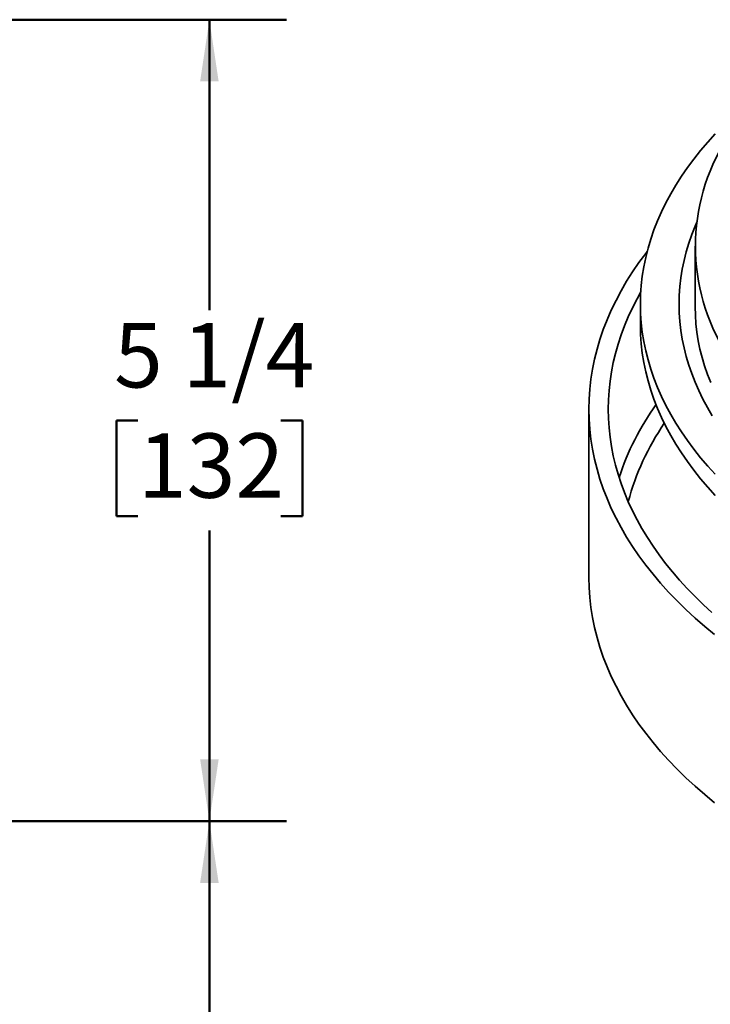
# Model space of a CAD drawing. Units: inches. Extents: x 0.1 to 8.4, y 0.1 to 10.9.
# Drawn here: x 5.1 to 6.2, y 7.3 to 8.9 of the extents above; entities that cross this region are included whole.
import ezdxf

# ---------------------------------------------------------------- set-up
doc = ezdxf.new("R2010")
doc.units = ezdxf.units.IN
doc.header["$MEASUREMENT"] = 0
doc.layers.add('WALL', color=7, linetype='Continuous', lineweight=50)
doc.styles.add('SLDTEXTSTYLE0', font='TXT', dxfattribs={"width": 0.605})
doc.dimstyles.new('SLDDIMSTYLE0', dxfattribs={"dimtxt": 0.101115, "dimasz": 0.1, "dimexe": 0, "dimexo": 0.0625, "dimgap": 0.025279, "dimtad": 0, "dimtih": 1, "dimtoh": 1, "dimlfac": 4, "dimrnd": 1e-09, "dimzin": 12, "dimdsep": 46, "dimlunit": 5, "dimtxsty": 'SLDTEXTSTYLE0', "dimsah": 1, "dimcen": 0.09, "dimadec": 0, "dimazin": 3, "dimtfac": 1, "dimtdec": 3, "dimtofl": 0, "dimtmove": 0, "dimatfit": 3, "dimfxl": 0, "dimfrac": 2, "dimtolj": 1, "dimtzin": 12, "dimarcsym": 0})
doc.dimstyles.new('SLDDIMSTYLE1', dxfattribs={"dimtxt": 0.101115, "dimasz": 0.1, "dimexe": 0, "dimexo": 0.0625, "dimgap": 0.025279, "dimtad": 0, "dimtih": 1, "dimtoh": 1, "dimdec": 6, "dimlfac": 4, "dimrnd": 1e-09, "dimzin": 12, "dimdsep": 46, "dimlunit": 5, "dimtxsty": 'SLDTEXTSTYLE0', "dimsah": 1, "dimcen": 0.09, "dimadec": 0, "dimazin": 3, "dimtfac": 1, "dimtdec": 3, "dimtofl": 0, "dimtmove": 0, "dimatfit": 3, "dimfxl": 0, "dimfrac": 2, "dimtolj": 1, "dimtzin": 12, "dimarcsym": 0})

# ---------------------------------------------------------------- blocks, each defined once
blk = doc.blocks.new('_D_2')
at = {"layer": 'WALL'}
for p, q in [((4.9148, 7.6162), (5.492, 7.6162)), ((5.367, 7.6162), (5.367, 7.146)), ((5.367, 6.21), (5.367, 6.6802)), ((3.9695, 6.21), (5.492, 6.21))]:
    blk.add_line(p, q, dxfattribs=at)
for points in [[(5.367, 7.6162), (5.352, 7.5162), (5.382, 7.5162)], [(5.367, 6.21), (5.382, 6.31), (5.352, 6.31)]]:
    blk.add_solid(points, dxfattribs=at)
at = {"layer": 'WALL', "char_height": 0.10417, "attachment_point": 1, "style": 'SLDTEXTSTYLE0'}
for s, insert in [('-X = "E"', (5.0642, 7.125)), ('-Z = 5-5/8', (5.0642, 6.9697)), ('-T = "D"', (5.0642, 6.8144))]:
    blk.add_mtext(s, dxfattribs=dict(at, insert=insert))
blk = doc.blocks.new('_D_3')
at = {"layer": 'WALL'}
for p, q in [((3.4148, 8.9131), (5.492, 8.9131)), ((5.367, 8.9131), (5.367, 8.4431)), ((5.2513, 8.2647), (5.2166, 8.2647)), ((5.2166, 8.2647), (5.2166, 8.1094)), ((5.4828, 8.2647), (5.5175, 8.2647)), ((5.5175, 8.2647), (5.5175, 8.1094)), ((5.2166, 8.1094), (5.2513, 8.1094)), ((5.5175, 8.1094), (5.4828, 8.1094)), ((5.367, 7.6162), (5.367, 8.0862)), ((4.9148, 7.6162), (5.492, 7.6162))]:
    blk.add_line(p, q, dxfattribs=at)
for points in [[(5.367, 8.9131), (5.352, 8.8131), (5.382, 8.8131)], [(5.367, 7.6162), (5.382, 7.7162), (5.352, 7.7162)]]:
    blk.add_solid(points, dxfattribs=at)
at = {"layer": 'WALL', "char_height": 0.10417, "attachment_point": 1, "style": 'SLDTEXTSTYLE0'}
for s, insert in [('5 1/4', (5.2127, 8.4221)), ('132', (5.2513, 8.2436))]:
    blk.add_mtext(s, dxfattribs=dict(at, insert=insert))

msp = doc.modelspace()

# ---------------------------------------------------------------- linework, layer by layer
at = {"color": 7, "linetype": 'Continuous', "lineweight": 35}
for p, q in [((6.15289104, 8.54638499), (6.15289104, 8.44857022)), ((6.06434933, 8.45282306), (6.06434933, 8.41880055)), ((5.98101604, 8.28271039), (5.98101604, 8.01053012))]:
    msp.add_line(p, q, dxfattribs=at)
at = {"color": 7, "linetype": 'Continuous', "lineweight": 35, "flags": 128}
for points in [[(6.18553224, 8.72828094), (6.1733428, 8.71490621), (6.16176405, 8.70135183), (6.15080388, 8.68762713), (6.14046982, 8.6737415), (6.13076894, 8.65970445), (6.12170787, 8.64552563), (6.11329281, 8.63121477), (6.10552962, 8.61678163), (6.09842353, 8.6022361), (6.09197944, 8.58758819), (6.08620171, 8.57284793), (6.08109441, 8.5580254), (6.076661, 8.54313076), (6.0729045, 8.52817422), (6.06982745, 8.51316606), (6.06743201, 8.49811653), (6.0657198, 8.48303595), (6.06469202, 8.46793468), (6.06434933, 8.45282306), (6.06469202, 8.43771145), (6.0657198, 8.42261017), (6.06743201, 8.40752959), (6.06982745, 8.39248006), (6.0729045, 8.3774719), (6.076661, 8.36251537), (6.08109441, 8.34762072), (6.08620171, 8.33279819), (6.09197944, 8.31805793), (6.09842353, 8.30341002), (6.10552962, 8.28886449), (6.11329281, 8.27443136), (6.12170787, 8.26012049), (6.13076894, 8.24594167), (6.14046982, 8.23190462), (6.15080388, 8.21801899), (6.16176405, 8.2042943), (6.1733428, 8.19073991), (6.18553224, 8.17736518)], [(6.15539458, 8.58535741), (6.15275255, 8.57916539), (6.14733597, 8.56534637), (6.14254785, 8.55145025), (6.13839155, 8.53748652), (6.13486977, 8.52346479), (6.13198507, 8.50939462), (6.12973934, 8.4952857), (6.12813416, 8.48114766), (6.12717057, 8.46699022), (6.12684932, 8.45282306), (6.12717057, 8.43865591), (6.12813416, 8.42449847), (6.12973934, 8.41036043), (6.13198507, 8.3962515), (6.13486977, 8.38218133), (6.13839155, 8.3681596), (6.14254785, 8.35419588), (6.14733597, 8.34029975), (6.15275255, 8.32648073), (6.15879388, 8.31274833), (6.16545583, 8.29911189), (6.17273387, 8.28558082), (6.18062295, 8.27216439)], [(6.07524887, 8.53782409), (6.07305482, 8.53497016), (6.06205072, 8.52003717), (6.05172146, 8.5049444), (6.04207407, 8.48970197), (6.03311496, 8.4743202), (6.02485021, 8.4588094), (6.01728546, 8.44318), (6.01042563, 8.42744259), (6.00427545, 8.41160772), (5.99883902, 8.39568605), (5.99412, 8.37968833), (5.99012165, 8.3636253), (5.98684656, 8.34750778), (5.98429697, 8.33134666), (5.98247462, 8.31515279), (5.98138071, 8.29893705), (5.98101604, 8.28271039), (5.98138071, 8.26648373), (5.98247462, 8.25026799), (5.98429697, 8.23407412), (5.98684656, 8.21791299), (5.99012165, 8.20179548), (5.99412, 8.18573244), (5.99883902, 8.16973472), (6.00427545, 8.15381306), (6.01042563, 8.13797818), (6.01728546, 8.12224078), (6.02485021, 8.10661137), (6.03311496, 8.09110057), (6.04207407, 8.07571881), (6.05172146, 8.06047638), (6.06205072, 8.0453836), (6.07305482, 8.03045061), (6.08472639, 8.01568749), (6.09705761, 8.00110417), (6.11004001, 7.98671042), (6.12366509, 7.97251601), (6.13792346, 7.95853044), (6.15280565, 7.94476316), (6.1683016, 7.93122341), (6.18440088, 7.91792033)], [(6.06492799, 8.47245829), (6.05888355, 8.46149986), (6.05148431, 8.44699289), (6.04471309, 8.43238404), (6.03857393, 8.41768243), (6.03307078, 8.40289712), (6.02820706, 8.38803728), (6.02398567, 8.37311216), (6.02040931, 8.35813098), (6.01748015, 8.34310306), (6.01520003, 8.32803769), (6.01357037, 8.31294421), (6.01259212, 8.29783198), (6.01226603, 8.28271039), (6.01259212, 8.2675888), (6.01357037, 8.25247656), (6.01520003, 8.23738309), (6.01748015, 8.22231771), (6.02040931, 8.2072898), (6.02398567, 8.19230862), (6.02820706, 8.1773835), (6.03307078, 8.16252365), (6.03857393, 8.14773835), (6.04471309, 8.13303674), (6.05148431, 8.11842789), (6.05888355, 8.10392091), (6.06690611, 8.08952475), (6.07554708, 8.0752484), (6.08480113, 8.06110066), (6.0946624, 8.04709028), (6.10512494, 8.03322603), (6.11618207, 8.0195164), (6.12782718, 8.00597001), (6.14005281, 7.99259514), (6.15285153, 7.97940016), (6.1662154, 7.96639324), (6.18013604, 7.95358241)], [(6.17807468, 8.32573742), (6.17280854, 8.33917256), (6.16815347, 8.35268267), (6.16411257, 8.36625852), (6.16068866, 8.37989076), (6.15788405, 8.39357009), (6.15570076, 8.40728711), (6.15414013, 8.42103242), (6.15320334, 8.43479658), (6.15289104, 8.44857022)], [(6.06434933, 8.41880055), (6.06469202, 8.40368894), (6.0657198, 8.38858766), (6.06743201, 8.37350708), (6.06982745, 8.35845755), (6.0729045, 8.34344939), (6.076661, 8.32849286), (6.08109441, 8.31359821), (6.08620171, 8.29877568), (6.09197944, 8.28403542), (6.09842353, 8.26938751), (6.10552962, 8.25484198), (6.11329281, 8.24040885), (6.12170787, 8.22609798), (6.13076894, 8.21191916), (6.14046982, 8.19788211), (6.15080388, 8.18399648), (6.16176405, 8.17027179), (6.1733428, 8.1567174), (6.18553224, 8.14334267)], [(5.98101604, 8.01053012), (5.98138071, 7.99430346), (5.98247462, 7.97808772), (5.98429697, 7.96189385), (5.98684656, 7.94573273), (5.99012165, 7.92961521), (5.99412, 7.91355217), (5.99883902, 7.89755446), (6.00427545, 7.88163279), (6.01042563, 7.86579792), (6.01728546, 7.85006051), (6.02485021, 7.83443111), (6.03311496, 7.8189203), (6.04207407, 7.80353854), (6.05172146, 7.78829611), (6.06205072, 7.77320334), (6.07305482, 7.75827034), (6.08472639, 7.74350722), (6.09705761, 7.7289239), (6.11004001, 7.71453015), (6.12366509, 7.70033574), (6.13792346, 7.68635017), (6.15280565, 7.67258289), (6.1683016, 7.65904314), (6.18440088, 7.64574006)]]:
    msp.add_lwpolyline(points, dxfattribs=at)
at = {"color": 7, "linetype": 'Continuous', "lineweight": 35}
msp.add_arc((6.47643202, 8.54638499), 0.32309396, 147.57307184, 212.42692816, dxfattribs=at)
at = {"color": 8, "linetype": 'Continuous', "lineweight": 35}
for centre, radius, start, end in [((6.44620071, 8.03539081), 0.43823366, 144.47414641, 161.81780053), ((6.44555633, 8.02536694), 0.41520767, 145.6011031, 164.93805208)]:
    msp.add_arc(centre, radius, start, end, dxfattribs=at)

# ---------------------------------------------------------------- dimensions: what is measured, and where the dimension line sits
at = {"layer": 'WALL'}
dim = msp.add_linear_dim(base=(5.36701357, 8.91308819), p1=(4.85232214, 7.61621319), p2=(3.35232214, 8.91308819), angle=90, dimstyle='SLDDIMSTYLE1', dxfattribs=at)
dim.commit()
dim.dimension.update_dxf_attribs({"geometry": '_D_3', "text_midpoint": (5.36701357, 8.26465069), "dimtype": 160})
dim = msp.add_linear_dim(base=(5.36701357, 6.20996319), p1=(4.85232214, 7.61621319), p2=(3.90700964, 6.20996319), angle=90, text='-X = "E"\\P-Z = 5-5/8\\P-T = "D"', dimstyle='SLDDIMSTYLE0', dxfattribs=at)
dim.commit()
dim.dimension.update_dxf_attribs({"geometry": '_D_2', "text_midpoint": (5.36701357, 6.91308819), "dimtype": 160})

doc.saveas('drawing.dxf')
